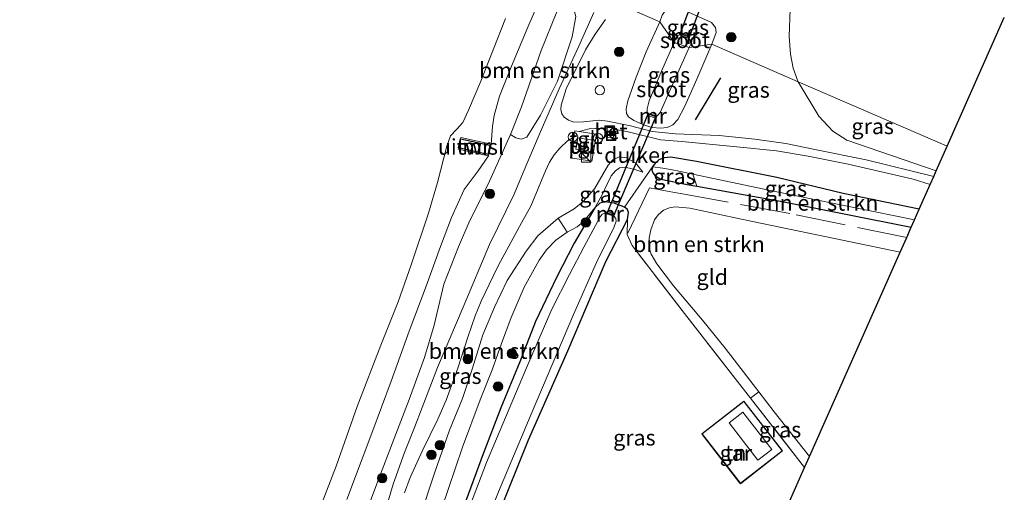
# Model space of a CAD drawing. Units: metres. Extents: x 180000 to 190006, y 424999 to 431253.
# Drawn here: x 184048 to 184205, y 427622 to 427698 of the extents above; entities that cross this region are included whole.
import ezdxf
from ezdxf.enums import TextEntityAlignment as Align

# ---------------------------------------------------------------- set-up
doc = ezdxf.new("R2010")
doc.units = ezdxf.units.M
doc.linetypes.add('IE-TERREINAFSCHEIDING', pattern=[10, 8, -2])
doc.layers.get('0').update_dxf_attribs({"lineweight": 25})
for name, color, linetype, lineweight in [('B-ME-AL-OVERIG-S-B1', 7, 'Continuous', 18), ('B-ME-GR-BOMENSTRUIKEN-GV-B6', 93, 'Continuous', 18), ('B-ME-GR-BOOM-S-B1', 93, 'Continuous', 18), ('B-ME-GW-KRUINLIJN-L-B1', 93, 'Continuous', 18), ('B-ME-GW-TEENLIJN-L-B1', 93, 'Continuous', 18), ('B-ME-IE-GRASLAND-GV-B6', 93, 'Continuous', 18), ('B-ME-IE-GRONDWERKLIJN-GROND_INGERICHT-GV-B6', 253, 'Continuous', 18), ('B-ME-IE-HULPGEOMETRIE-L-B1', 53, 'Continuous', 18), ('B-ME-IE-INRICHTINGSELEMENT-GV-B6', 253, 'Continuous', 18), ('B-ME-IE-INRICHTINGSELEMENT-S-B1', 253, 'Continuous', 18), ('B-ME-IE-TERREINAFSCHEIDING-RASTERHEKWERK-L-B1', 8, 'IE-TERREINAFSCHEIDING', 18), ('B-ME-KG-KADASTRAAL-DAKRAND-L-B1', 13, 'Continuous', 18), ('B-ME-KG-KADASTRAAL-NOKLIJN-L-B1', 13, 'Continuous', 18), ('B-ME-MW-MUUR-GV-B6', 8, 'IE-TERREINAFSCHEIDING-KUNSTMATIG', 18), ('B-ME-OB-BEKLEDING-GV-B6', 253, 'Continuous', 18), ('B-ME-OB-WATERLIJN-L-B1', 133, 'OB-WATERLIJN', 18), ('B-ME-OG-BEBOUWING-GV-B6', 173, 'Continuous', 18), ('B-ME-OG-WATER-GV-B6', 153, 'Continuous', 18), ('B-ME-VH-VERH_SOORT-BETON-OVERIG-GV-B6', 8, 'IE-TERREINAFSCHEIDING-NATUURLIJK-HOUTWAL', 18), ('B-ME-VH-VERH_SOORT-HALF_VERHARDING-GV-B6', 8, 'IE-TERREINAFSCHEIDING-NATUURLIJK-HOUTWAL', 18), ('B-ME-VH-VERH_SOORT-TEGELS-GV-B6', 8, 'Continuous', 18)]:
    doc.layers.add(name, color=color, linetype=linetype, lineweight=lineweight)
for name, color, linetype in [('B-ME-GR-BOMENRIJ-L-B1', 10, 'Continuous'), ('B-ME-GW-INSTEEKWATERGANG-L-B1', 10, 'Continuous'), ('B-ME-KG-KADASTRAAL-OPNAMEDTMGRENS-L-B1', 10, 'Continuous'), ('B-ME-KW-DUIKER-GV-B6', 10, 'Continuous'), ('B-ME-KW-SLUIS-GV-B6', 10, 'Continuous')]:
    doc.layers.add(name, color=color, linetype=linetype)
doc.styles.add('NLCS-ISO', font='NLCS-ISO.TTF')
doc.linetypes.add('IE-TERREINAFSCHEIDING-KUNSTMATIG', pattern='A,4,[82,NLCS.SHX,S=0.75,R=90,X=0,Y=0],4,-2', length=10)
doc.linetypes.add('IE-TERREINAFSCHEIDING-NATUURLIJK-HOUTWAL', pattern='A,7,-1.5,[67,NLCS.SHX,S=0.75,R=45,X=0,Y=0],-1.5,7,-1.5,[70,NLCS.SHX,S=0.75,R=0,X=0,Y=0],-1.5', length=20)
doc.linetypes.add('OB-WATERLIJN', pattern='A,10,[32,NLCS.SHX,S=2,R=0,X=0,Y=0],-12', length=22)

# ---------------------------------------------------------------- blocks, each defined once
blk = doc.blocks.new('boom')
h = blk.add_hatch(color=256)
edge = h.paths.add_edge_path()
edge.add_arc((0, 0), 0.75, 0, 360)
blk.add_circle((0, 0), 0.75)
blk = doc.blocks.new('kast')
blk.add_line((-0.75, -0.75), (0.75, 0.75))
blk.add_lwpolyline([(-0.75, 0.75), (0.75, 0.75), (0.75, -0.75), (-0.75, -0.75)], close=True)
blk = doc.blocks.new('dtb')
blk.add_circle((0, 0), 0.75)
blk = doc.blocks.new('put')
for p, q in [((0.75, 0.75), (-0.75, 0.75)), ((-0.75, 0.75), (-0.75, -0.75)), ((0.75, -0.75), (0.75, 0.75)), ((-0.75, -0.75), (0.75, -0.75))]:
    blk.add_line(p, q)
blk.add_lwpolyline([(-0.625, 0.625), (0.625, 0.625), (0.625, -0.625), (-0.625, -0.625)], close=True)

msp = doc.modelspace()

# ---------------------------------------------------------------- linework, layer by layer
at = {"layer": 'B-ME-GR-BOMENRIJ-L-B1'}
msp.add_line((184159.506, 427688.226, 9.942), (184155.466, 427681.552, 9.885), dxfattribs=at)
at = {"layer": 'B-ME-GR-BOMENSTRUIKEN-GV-B6'}
for points in [[(184099.904, 427620.914, 9.014), (184103.934, 427631.48, 9.211), (184106.996, 427639.786, 9.204), (184109.863, 427647.769, 9.175), (184112.559, 427654.962, 9.24), (184114.88, 427661.331, 9.054), (184116.6, 427665.934, 8.887), (184118.648, 427670.389, 9.14), (184120.869, 427673.421, 9.395), (184122.547, 427675.784, 9.566), (184122.96, 427677.65, 9.548), (184123.159, 427680.479, 9.285), (184123.41, 427682.209, 9.076), (184124.296, 427685.304, 8.823), (184126.175, 427690.098, 8.778), (184128.792, 427696.312, 8.738), (184130.675, 427700.72, 8.591)], [(184126.05, 427679.217, 10.111), (184127.787, 427683.636, 10.079), (184130.937, 427692.593, 10.032), (184133.413, 427698.807, 10.056), (184133.9404, 427700.1469, 10.0586), (184134.3066, 427700.0719, 10.2063), (184135.5265, 427699.6207, 10.343), (184136.1404, 427699.1608, 10.371), (184136.477, 427698.029, 10.4171), (184135.8595, 427694.779, 10.4202), (184133.525, 427687.7106, 10.3695), (184130.8079, 427682.285, 10.3601), (184128.639, 427678.7808, 10.3593), (184127.7204, 427678.429, 10.3554), (184126.8972, 427678.6698, 10.3305), (184126.05, 427679.217, 10.111)], [(184133.413, 427698.807, 10.056), (184130.937, 427692.593, 10.032), (184127.787, 427683.636, 10.079), (184126.05, 427679.217, 10.111), (184122.457, 427671.259, 10.094), (184119.537, 427665.48, 10.088), (184117.731, 427661.278, 10.17), (184115.423, 427655.283, 10.238), (184113.868, 427648.756, 10.387), (184112.309, 427643.572, 10.452), (184109.847, 427636.858, 10.527), (184107.464, 427630.629, 10.331), (184104.881, 427623.858, 10.348), (184102.914, 427618.577, 10.338)], [(184164.3276, 427637.0825, 9.1627), (184162.225, 427639.775, 9.17), (184153.762, 427650.617, 9.106), (184145.42, 427661.481, 9.211), (184144.653, 427663.246, 9.174), (184144.672, 427665.614, 9.069), (184144.87, 427666.726, 9.023), (184144.675, 427667.197, 9), (184144.201, 427667.575, 8.973), (184148.698, 427674.028, 9.481), (184148.595, 427673.491, 9.386), (184148.713, 427673.057, 9.294), (184149.097, 427672.582, 9.264), (184150.009, 427672.087, 9.265), (184154.202, 427671.233, 9.214), (184155.766, 427670.951, 9.194), (184169.124, 427668.541, 9.024), (184189.968, 427664.417, 9.024), (184189.232, 427662.757, 9.241), (184188.186, 427660.398, 9.036), (184177.71, 427662.614, 9.036), (184164.648, 427665.302, 9.036), (184154.659, 427667.407, 8.975), (184152.316, 427667.652, 9.009), (184151.375, 427667.501, 9.004), (184150.435, 427667.113, 8.998), (184149.576, 427666.386, 9.01), (184149.021, 427665.565, 9.046), (184148.4, 427663.983, 9.029), (184148.144, 427662.644, 9.016), (184148.116, 427661.247, 9.007), (184148.473, 427660.068, 8.991), (184149.394, 427658.533, 9.003), (184152.046, 427655.055, 8.971), (184156.636, 427649.571, 8.965), (184160.265, 427645.055, 8.957), (184165.6621, 427638.0871, 8.9618), (184164.3276, 427637.0825, 9.1627)], [(184190.479, 427665.57, 8.372), (184189.968, 427664.417, 9.024), (184169.124, 427668.541, 9.024), (184155.766, 427670.951, 9.194), (184155.097, 427672.884, 8.499), (184168.506, 427670.061, 8.349), (184190.479, 427665.57, 8.372)], [(184111.522, 427617.861, 10.189), (184113.961, 427625.25, 10.142), (184116.326, 427631.993, 10.126), (184118.372, 427637.033, 10.14), (184119.934, 427641.74, 10.186), (184121.625, 427647.179, 10.097), (184123.467, 427651.602, 10.026), (184125.519, 427655.864, 10.077), (184128.511, 427660.547, 10.11), (184130.392, 427663.003, 10.156), (184133.614, 427665.821, 10.2)], [(184133.614, 427665.821, 10.2), (184135.046, 427663.607, 9.381), (184133.29, 427662.322, 9.487), (184131.756, 427660.794, 9.477), (184130.58, 427659.151, 9.437), (184128.232, 427654.801, 9.119), (184126.12, 427649.997, 9.145), (184124.583, 427645.831, 9.149), (184123.093, 427641.596, 9.207), (184121.212, 427636.813, 9.272), (184118.381, 427629.255, 9.29), (184116.126, 427622.683, 9.201), (184112.949, 427613.26, 9.158)]]:
    msp.add_polyline3d(points, dxfattribs=at)
at = {"layer": 'B-ME-GW-INSTEEKWATERGANG-L-B1'}
for points in [[(184191.236, 427667.277, 9.167), (184179.114, 427669.757, 9.21), (184168.513, 427672.338, 9.399), (184155.712, 427674.89, 9.438), (184151.596, 427675.567, 9.424), (184150.551, 427675.458, 9.444), (184149.694, 427675.138, 9.477), (184149.12, 427674.642, 9.508), (184148.698, 427674.028, 9.481), (184148.595, 427673.491, 9.386), (184148.713, 427673.057, 9.294), (184149.097, 427672.582, 9.264), (184150.009, 427672.087, 9.265), (184154.202, 427671.233, 9.214), (184155.766, 427670.951, 9.194), (184169.124, 427668.541, 9.024), (184189.968, 427664.417, 9.024)], [(184124.0922, 427618.429, 9.2214), (184128.9121, 427630.4208, 9.2346), (184135.1752, 427644.674, 9.2043), (184141.2261, 427658.9177, 9.2135), (184144.672, 427665.614, 9.069), (184144.87, 427666.726, 9.023), (184144.675, 427667.197, 9), (184144.201, 427667.575, 8.973), (184142.554, 427668.226, 9.007), (184141.112, 427668.466, 9.05), (184140.309, 427668.236, 9.061), (184139.462, 427667.503, 9.056), (184136.197, 427661.853, 8.935), (184133.39, 427656.372, 8.613), (184130.045, 427649.35, 8.603), (184127.503, 427642.877, 8.619), (184124.49, 427635.545, 8.632), (184121.657, 427628.225, 8.594), (184118.514, 427619.672, 8.514)]]:
    msp.add_polyline3d(points, dxfattribs=at)
at = {"layer": 'B-ME-GW-KRUINLIJN-L-B1'}
for points in [[(184102.914, 427618.577, 10.338), (184104.881, 427623.858, 10.348), (184107.464, 427630.629, 10.331), (184109.847, 427636.858, 10.527), (184112.309, 427643.572, 10.452), (184113.868, 427648.756, 10.387), (184115.423, 427655.283, 10.238), (184117.731, 427661.278, 10.17), (184119.537, 427665.48, 10.088), (184122.457, 427671.259, 10.094), (184126.05, 427679.217, 10.111), (184127.787, 427683.636, 10.079), (184130.937, 427692.593, 10.032), (184133.413, 427698.807, 10.056)], [(184149.837, 427697.204, 9.966), (184150.245, 427698.27, 9.967), (184150.884, 427699.162, 10.051), (184151.882, 427699.519, 10.094), (184153.463, 427699.169, 10.089), (184158.073, 427697.067, 10.005), (184158.723, 427696.306, 9.977), (184158.818, 427695.497, 9.954), (184158.136, 427693.605, 9.933)], [(184158.136, 427693.605, 9.933), (184155.743, 427688.012, 9.812), (184153.843, 427683.743, 9.737), (184152.724, 427681.567, 9.726), (184151.942, 427680.754, 9.739), (184151.019, 427680.29, 9.735), (184149.935, 427680.2, 9.723), (184148.638, 427680.301, 9.726), (184147.429, 427680.664, 9.716), (184145.683, 427681.444, 9.811), (184144.845, 427682.032, 9.863), (184144.55, 427682.53, 9.873), (184144.479, 427683.273, 9.871), (184144.734, 427684.595, 9.84), (184146.099, 427688.35, 9.842), (184147.679, 427692.402, 9.888), (184149.837, 427697.204, 9.966)], [(184147.151, 427673.195, 9.322), (184146.015, 427674.608, 9.549), (184144.535, 427675.484, 9.765), (184143.393, 427675.616, 9.838), (184142.377, 427675.168, 9.907), (184141.631, 427674.309, 9.943), (184139.435, 427670.525, 9.986), (184137.651, 427668.484, 10.042), (184136.193, 427667.32, 10.094), (184133.614, 427665.821, 10.2), (184130.392, 427663.003, 10.156), (184128.511, 427660.547, 10.11), (184125.519, 427655.864, 10.077), (184123.467, 427651.602, 10.026), (184121.625, 427647.179, 10.097), (184119.934, 427641.74, 10.186), (184118.372, 427637.033, 10.14), (184116.326, 427631.993, 10.126), (184113.961, 427625.25, 10.142), (184111.522, 427617.861, 10.189)]]:
    msp.add_polyline3d(points, dxfattribs=at)
at = {"layer": 'B-ME-GW-TEENLIJN-L-B1'}
for points in [[(184171.933, 427687.621, 9.87), (184171.879, 427687.727, 9.87), (184171.145, 427689.779, 9.87), (184170.699, 427692.024, 9.87), (184170.461, 427694.824, 9.873), (184170.662, 427699.233, 9.867), (184171.355, 427703.635, 9.926), (184172.054, 427707.709, 9.94), (184179.628, 427737.063, 10.301), (184180.274, 427739.089, 10.301)], [(184193.9486, 427673.3955, 9.7771), (184179.6971, 427678.2777, 9.8928), (184177.4378, 427679.737, 9.9034), (184175.2073, 427682.1289, 9.9174), (184171.933, 427687.621, 9.87)], [(184147.151, 427673.195, 9.322), (184145.682, 427673.685, 9.319), (184144.284, 427673.984, 9.334), (184143.438, 427673.868, 9.345), (184142.764, 427673.404, 9.38), (184142.067, 427672.617, 9.394), (184141.404, 427671.15, 9.354), (184140.641, 427669.57, 9.289), (184139.462, 427667.503, 9.056), (184137.661, 427665.322, 9.149), (184136.65, 427664.456, 9.312), (184135.046, 427663.607, 9.381), (184133.29, 427662.322, 9.487), (184131.756, 427660.794, 9.477), (184130.58, 427659.151, 9.437), (184128.232, 427654.801, 9.119), (184126.12, 427649.997, 9.145), (184124.583, 427645.831, 9.149), (184123.093, 427641.596, 9.207), (184121.212, 427636.813, 9.272), (184118.381, 427629.255, 9.29), (184116.126, 427622.683, 9.201), (184112.949, 427613.26, 9.158)]]:
    msp.add_polyline3d(points, dxfattribs=at)
at = {"layer": 'B-ME-IE-GRASLAND-GV-B6'}
for points in [[(184143.077, 427700.136, 10.162), (184149.837, 427697.204, 9.966), (184147.679, 427692.402, 9.888), (184146.099, 427688.35, 9.842), (184144.734, 427684.595, 9.84), (184144.479, 427683.273, 9.871), (184144.55, 427682.53, 9.873), (184144.845, 427682.032, 9.863), (184145.683, 427681.444, 9.811), (184147.429, 427680.664, 9.716), (184148.638, 427680.301, 9.726), (184149.935, 427680.2, 9.723), (184151.019, 427680.29, 9.735), (184151.942, 427680.754, 9.739), (184152.724, 427681.567, 9.726), (184153.843, 427683.743, 9.737), (184155.743, 427688.012, 9.812), (184158.136, 427693.605, 9.933), (184171.933, 427687.621, 9.87), (184175.2073, 427682.1289, 9.9174), (184177.4378, 427679.737, 9.9034), (184179.6971, 427678.2777, 9.8928), (184193.9486, 427673.3955, 9.7771), (184193.5567, 427672.5116, 9.6539)], [(184150.245, 427698.27, 9.967), (184149.837, 427697.204, 9.966), (184143.077, 427700.136, 10.162)], [(184139.331, 427698.688, 10.144), (184136.94, 427693.307, 10.167), (184133.771, 427686.5, 10.174), (184130.622, 427679.119, 10.195), (184128.055, 427673.127, 10.285), (184126.624, 427669.679, 10.242), (184122.6833, 427661.6573, 10.3828), (184118.4889, 427651.6092, 10.4095), (184114.4054, 427641.9727, 10.3943), (184110.7061, 427632.4131, 10.3259), (184109.1263, 427628.4154, 10.3653), (184107.2999, 427623.3484, 10.3469), (184106.0666, 427619.0442, 10.3334)], [(184154.527, 427694.505, 7.671), (184154.657, 427694.915, 8.082), (184153.11, 427695.501, 8.082), (184152.9733, 427695.1244, 7.671), (184152.571, 427694.964, 7.671), (184152.114, 427693.906, 7.671), (184149.837, 427697.204, 9.966), (184150.245, 427698.27, 9.967), (184150.884, 427699.162, 10.051), (184151.882, 427699.519, 10.094), (184153.463, 427699.169, 10.089), (184158.073, 427697.067, 10.005), (184158.723, 427696.306, 9.977), (184158.818, 427695.497, 9.954), (184158.136, 427693.605, 9.933), (184154.557, 427693.071, 7.671), (184154.831, 427693.747, 7.671), (184154.765, 427694.18, 7.671), (184154.527, 427694.505, 7.671)], [(184170.662, 427699.233, 9.867), (184170.461, 427694.824, 9.873), (184170.699, 427692.024, 9.87), (184171.145, 427689.779, 9.87), (184171.879, 427687.727, 9.87), (184171.933, 427687.621, 9.87), (184158.136, 427693.605, 9.933), (184158.818, 427695.497, 9.954), (184158.723, 427696.306, 9.977), (184158.073, 427697.067, 10.005), (184153.463, 427699.169, 10.089)], [(184204.8, 427697.866, 19.391), (184195.688, 427677.318, 10.718), (184171.933, 427687.621, 9.87), (184171.879, 427687.727, 9.87), (184171.145, 427689.779, 9.87), (184170.699, 427692.024, 9.87), (184170.461, 427694.824, 9.873), (184170.662, 427699.233, 9.867)], [(184102.914, 427618.577, 10.338), (184104.881, 427623.858, 10.348), (184107.464, 427630.629, 10.331), (184109.847, 427636.858, 10.527), (184112.309, 427643.572, 10.452), (184113.868, 427648.756, 10.387), (184115.423, 427655.283, 10.238), (184117.731, 427661.278, 10.17), (184119.537, 427665.48, 10.088), (184122.457, 427671.259, 10.094), (184126.05, 427679.217, 10.111), (184126.8972, 427678.6698, 10.3305), (184127.7204, 427678.429, 10.3554), (184128.639, 427678.7808, 10.3593), (184130.8079, 427682.285, 10.3601), (184133.525, 427687.7106, 10.3695), (184135.8595, 427694.779, 10.4202), (184136.477, 427698.029, 10.4171)], [(184193.5567, 427672.5116, 9.6539), (184182.7508, 427675.1431, 9.7202), (184174.3015, 427676.8552, 9.7256), (184169.9655, 427677.7523, 9.7336), (184164.9836, 427678.4529, 9.7264), (184159.3051, 427679.0159, 9.7342), (184152.3553, 427679.3192, 9.7414), (184148.6048, 427679.6947, 9.7612), (184145.1495, 427680.6077, 9.85), (184141.5152, 427681.3064, 10.0366), (184140.1756, 427681.4632, 10.0828), (184137.6567, 427681.2187, 10.1404), (184136.151, 427681.1668, 10.1692), (184135.3019, 427681.4999, 10.1752), (184134.5975, 427681.9869, 10.1878), (184134.239, 427682.4962, 10.2094), (184134.074, 427683.2035, 10.2394), (184134.1131, 427683.894, 10.2424), (184134.9336, 427686.4692, 10.252), (184138.015, 427692.74, 10.198), (184139.522, 427695.231, 10.194), (184141.187, 427697.56, 10.184)], [(184154.557, 427693.071, 7.671), (184158.136, 427693.605, 9.933), (184155.743, 427688.012, 9.812), (184153.843, 427683.743, 9.737), (184152.724, 427681.567, 9.726), (184151.942, 427680.754, 9.739), (184151.019, 427680.29, 9.735), (184149.935, 427680.2, 9.723), (184148.638, 427680.301, 9.726), (184147.429, 427680.664, 9.716), (184145.683, 427681.444, 9.811), (184144.845, 427682.032, 9.863), (184144.55, 427682.53, 9.873), (184144.479, 427683.273, 9.871), (184144.734, 427684.595, 9.84), (184146.099, 427688.35, 9.842), (184147.679, 427692.402, 9.888), (184149.837, 427697.204, 9.966), (184152.114, 427693.906, 7.671), (184150.13, 427689.291, 7.671), (184148.169, 427684.575, 7.671), (184147.829, 427683.276, 7.671), (184147.819, 427682.838, 7.671), (184147.931, 427682.598, 7.671), (184147.813, 427682.248, 8.357), (184149.249, 427681.78, 8.357), (184149.35, 427682.14, 7.671), (184149.551, 427682.27, 7.671), (184149.882, 427682.719, 7.671), (184151.577, 427686.434, 7.671), (184154.557, 427693.071, 7.671)], [(184193.9486, 427673.3955, 9.7771), (184179.6971, 427678.2777, 9.8928), (184177.4378, 427679.737, 9.9034), (184175.2073, 427682.1289, 9.9174), (184171.933, 427687.621, 9.87), (184195.688, 427677.318, 10.718), (184193.9486, 427673.3955, 9.7771)], [(184109.143, 427621.989, 10.411), (184110.027, 427624.405, 10.416), (184112.001, 427628.733, 10.42), (184114.425, 427633.738, 10.451), (184115.783, 427636.755, 10.384), (184117.646, 427641.878, 10.391), (184119.238, 427646.828, 10.419), (184120.378, 427650.255, 10.406), (184121.343, 427652.596, 10.369), (184122.611, 427655.234, 10.338), (184124.138, 427658.331, 10.334), (184127.801, 427665.067, 10.358), (184129.301, 427667.766, 10.363), (184131.594, 427673.384, 10.322), (184132.264, 427674.795, 10.308), (184133.005, 427675.944, 10.289), (184133.891, 427677.013, 10.203), (184135.117, 427678.184, 10.123), (184136.132, 427678.794, 10.112), (184135.592, 427675.494, 10.112), (184139.027, 427674.932, 10.112), (184139.73, 427679.232, 10.112), (184137.981, 427679.518, 10.112), (184136.975, 427679.683, 10.112), (184138.5589, 427680.0899, 10.0645), (184141.4519, 427680.2876, 9.9674)], [(184141.4519, 427680.2876, 9.9674), (184141.5316, 427678.7183, 9.9584), (184142.4664, 427678.7783, 9.9356), (184142.4415, 427680.3261, 9.9227), (184142.5382, 427680.029, 9.9258), (184144.7846, 427679.6114, 9.8293), (184149.9694, 427678.3697, 9.7664), (184153.35, 427678.0718, 9.7506), (184162.1539, 427677.2477, 9.6176), (184168.4755, 427676.6052, 9.6507), (184173.5033, 427675.737, 9.656), (184179.8904, 427674.4451, 9.6574), (184190.2565, 427672.0391, 9.6608), (184192.9891, 427671.2308, 9.6303), (184191.236, 427667.277, 9.167), (184179.114, 427669.757, 9.21), (184168.513, 427672.338, 9.399), (184155.712, 427674.89, 9.438), (184151.596, 427675.567, 9.424), (184150.551, 427675.458, 9.444), (184149.694, 427675.138, 9.477), (184149.12, 427674.642, 9.508), (184148.698, 427674.028, 9.481), (184144.201, 427667.575, 8.973), (184142.554, 427668.226, 9.007), (184141.112, 427668.466, 9.05), (184140.309, 427668.236, 9.061), (184139.462, 427667.503, 9.056), (184140.641, 427669.57, 9.289), (184141.404, 427671.15, 9.354), (184142.067, 427672.617, 9.394), (184142.764, 427673.404, 9.38), (184143.438, 427673.868, 9.345), (184144.284, 427673.984, 9.334), (184145.682, 427673.685, 9.319), (184147.151, 427673.195, 9.322), (184146.015, 427674.608, 9.549), (184144.535, 427675.484, 9.765), (184143.393, 427675.616, 9.838), (184142.377, 427675.168, 9.907), (184141.631, 427674.309, 9.943), (184139.435, 427670.525, 9.986), (184137.651, 427668.484, 10.042), (184136.193, 427667.32, 10.094), (184133.614, 427665.821, 10.2), (184130.392, 427663.003, 10.156), (184128.511, 427660.547, 10.11), (184125.519, 427655.864, 10.077), (184123.467, 427651.602, 10.026), (184121.625, 427647.179, 10.097), (184119.934, 427641.74, 10.186), (184118.372, 427637.033, 10.14), (184116.326, 427631.993, 10.126), (184113.961, 427625.25, 10.142), (184111.522, 427617.861, 10.189)], [(184133.614, 427665.821, 10.2), (184136.193, 427667.32, 10.094), (184137.651, 427668.484, 10.042), (184139.435, 427670.525, 9.986), (184141.631, 427674.309, 9.943), (184142.377, 427675.168, 9.907), (184143.393, 427675.616, 9.838), (184144.535, 427675.484, 9.765), (184146.015, 427674.608, 9.549), (184147.151, 427673.195, 9.322), (184145.682, 427673.685, 9.319), (184144.284, 427673.984, 9.334), (184143.438, 427673.868, 9.345), (184142.764, 427673.404, 9.38), (184142.067, 427672.617, 9.394), (184141.404, 427671.15, 9.354), (184140.641, 427669.57, 9.289), (184139.462, 427667.503, 9.056), (184137.661, 427665.322, 9.149), (184136.65, 427664.456, 9.312), (184135.046, 427663.607, 9.381), (184133.614, 427665.821, 10.2)], [(184190.479, 427665.57, 8.372), (184168.506, 427670.061, 8.349), (184155.097, 427672.884, 8.499), (184152.384, 427673.455, 8.529), (184150.337, 427673.836, 8.494), (184148.698, 427674.028, 9.481), (184149.12, 427674.642, 9.508), (184149.694, 427675.138, 9.477), (184150.551, 427675.458, 9.444), (184151.596, 427675.567, 9.424), (184155.712, 427674.89, 9.438), (184168.513, 427672.338, 9.399), (184179.114, 427669.757, 9.21), (184191.236, 427667.277, 9.167), (184190.479, 427665.57, 8.372)], [(184148.698, 427674.028, 9.481), (184150.337, 427673.836, 8.494), (184152.384, 427673.455, 8.529), (184155.097, 427672.884, 8.499), (184155.766, 427670.951, 9.194), (184154.202, 427671.233, 9.214), (184150.009, 427672.087, 9.265), (184149.097, 427672.582, 9.264), (184148.713, 427673.057, 9.294), (184148.595, 427673.491, 9.386), (184148.698, 427674.028, 9.481)], [(184118.514, 427619.672, 8.514), (184121.657, 427628.225, 8.594), (184124.49, 427635.545, 8.632), (184127.503, 427642.877, 8.619), (184130.045, 427649.35, 8.603), (184133.39, 427656.372, 8.613), (184136.197, 427661.853, 8.935), (184139.462, 427667.503, 9.056), (184140.309, 427668.236, 9.061), (184141.112, 427668.466, 9.05), (184142.554, 427668.226, 9.007), (184144.201, 427667.575, 8.973), (184144.675, 427667.197, 9), (184144.87, 427666.726, 9.023), (184144.672, 427665.614, 9.069), (184141.2261, 427658.9177, 9.2135), (184135.1752, 427644.674, 9.2043), (184128.9121, 427630.4208, 9.2346), (184124.0922, 427618.429, 9.2214)], [(184112.949, 427613.26, 9.158), (184116.126, 427622.683, 9.201), (184118.381, 427629.255, 9.29), (184121.212, 427636.813, 9.272), (184123.093, 427641.596, 9.207), (184124.583, 427645.831, 9.149), (184126.12, 427649.997, 9.145), (184128.232, 427654.801, 9.119), (184130.58, 427659.151, 9.437), (184131.756, 427660.794, 9.477), (184133.29, 427662.322, 9.487), (184135.046, 427663.607, 9.381), (184136.65, 427664.456, 9.312), (184137.661, 427665.322, 9.149), (184139.462, 427667.503, 9.056), (184136.197, 427661.853, 8.935), (184133.39, 427656.372, 8.613), (184130.045, 427649.35, 8.603), (184127.503, 427642.877, 8.619), (184124.49, 427635.545, 8.632), (184121.657, 427628.225, 8.594), (184118.514, 427619.672, 8.514)], [(184119.447, 427610.539, 7.671), (184124.119, 427622.133, 7.671), (184129.311, 427634.556, 7.671), (184136.088, 427650.452, 7.671), (184139.739, 427658.766, 7.671), (184142.58, 427664.475, 7.671), (184142.881, 427665.365, 7.671), (184142.842, 427665.795, 7.671), (184142.54, 427666.1524, 7.671), (184142.661, 427666.509, 7.996), (184141.476, 427666.915, 7.996), (184141.3568, 427666.5481, 7.671), (184140.951, 427666.607, 7.671), (184140.666, 427666.47, 7.671), (184140.324, 427666.074, 7.671), (184137.73, 427661.223, 7.671), (184135.445, 427656.837, 7.671), (184132.652, 427651.285, 7.671), (184128.405, 427641.559, 7.671), (184122.185, 427626.832, 7.671), (184117.39, 427614.085, 7.671)], [(184164.3276, 427637.0825, 9.1627), (184165.6621, 427638.0871, 8.9618), (184168.109, 427634.928, 8.964), (184173.724, 427627.783, 8.975), (184172.951, 427626.04, 9.133), (184164.3276, 427637.0825, 9.1627)]]:
    msp.add_polyline3d(points, dxfattribs=at)
at = {"layer": 'B-ME-IE-GRONDWERKLIJN-GROND_INGERICHT-GV-B6'}
for points in [[(184165.6621, 427638.0871, 8.9618), (184160.265, 427645.055, 8.957), (184156.636, 427649.571, 8.965), (184152.046, 427655.055, 8.971), (184149.394, 427658.533, 9.003), (184148.473, 427660.068, 8.991), (184148.116, 427661.247, 9.007), (184148.144, 427662.644, 9.016), (184148.4, 427663.983, 9.029), (184149.021, 427665.565, 9.046), (184149.576, 427666.386, 9.01), (184150.435, 427667.113, 8.998), (184151.375, 427667.501, 9.004), (184152.316, 427667.652, 9.009), (184154.659, 427667.407, 8.975), (184164.648, 427665.302, 9.036), (184177.71, 427662.614, 9.036), (184188.186, 427660.398, 9.036), (184173.724, 427627.783, 8.975), (184168.109, 427634.928, 8.964), (184165.6621, 427638.0871, 8.9618)], [(184124.0922, 427618.429, 9.2214), (184128.9121, 427630.4208, 9.2346), (184135.1752, 427644.674, 9.2043), (184141.2261, 427658.9177, 9.2135), (184144.672, 427665.614, 9.069), (184144.653, 427663.246, 9.174), (184145.42, 427661.481, 9.211), (184153.762, 427650.617, 9.106), (184162.225, 427639.775, 9.17), (184164.3276, 427637.0825, 9.1627)], [(184164.3276, 427637.0825, 9.1627), (184172.951, 427626.04, 9.133), (184167.336, 427613.375, 9.349)], [(184162.581, 427623.592, 9.353), (184162.704, 427623.434, 9.353), (184169.443, 427628.656, 9.208), (184163.269, 427636.624, 9.353), (184156.53, 427631.402, 9.353), (184156.665, 427631.228, 9.353), (184162.581, 427623.592, 9.353)]]:
    msp.add_polyline3d(points, dxfattribs=at)
at = {"layer": 'B-ME-IE-HULPGEOMETRIE-L-B1'}
msp.add_polyline3d([(183990.511, 427749.814, 17.359), (184007.153, 427745.798, 10.306), (184013.99, 427743.183, 10.246), (184017.192, 427741.957, 10.239), (184032.649, 427736.044, 10.108), (184034.951, 427735.128, 9.104), (184036.564, 427734.486, 8.69), (184041.097, 427737.913, 7.71), (184128.57, 427706.428, 7.709), (184132.276, 427704.821, 8.549), (184135.269, 427703.522, 10.065), (184138.8036, 427701.989, 10.3444), (184140.586, 427701.216, 10.15), (184143.077, 427700.136, 10.162), (184149.837, 427697.204, 9.966), (184152.114, 427693.906, 7.671), (184154.557, 427693.071, 7.671), (184158.136, 427693.605, 9.933), (184171.933, 427687.621, 9.87), (184195.688, 427677.318, 10.718)], dxfattribs=at)
at = {"layer": 'B-ME-IE-INRICHTINGSELEMENT-GV-B6'}
msp.add_polyline3d([(184138.795, 427676.467, 10.095), (184136.46, 427676.863, 10.095), (184136.767, 427678.672, 10.095), (184139.102, 427678.276, 10.095), (184138.795, 427676.467, 10.095)], dxfattribs=at)
at = {"layer": 'B-ME-IE-TERREINAFSCHEIDING-RASTERHEKWERK-L-B1'}
for points in [[(184189.232, 427662.757, 9.241), (184170.608, 427666.573, 9.276), (184152.788, 427669.839, 9.333), (184148.179, 427670.692, 9.384), (184144.653, 427663.246, 9.174)], [(184172.951, 427626.04, 9.133), (184164.3276, 427637.0825, 9.1627), (184162.225, 427639.775, 9.17), (184153.762, 427650.617, 9.106), (184145.42, 427661.481, 9.211)]]:
    msp.add_polyline3d(points, dxfattribs=at)
at = {"layer": 'B-ME-KG-KADASTRAAL-DAKRAND-L-B1'}
msp.add_polyline3d([(184163.26, 427636.554, 12.306), (184169.373, 427628.665, 12.306), (184162.713, 427623.504, 12.306), (184156.6, 427631.393, 12.306), (184163.26, 427636.554, 12.306)], dxfattribs=at)
at = {"layer": 'B-ME-KG-KADASTRAAL-NOKLIJN-L-B1'}
msp.add_polyline3d([(184163.102, 427634.856, 14.261), (184167.706, 427628.917, 14.261), (184165.511, 427627.215, 14.261), (184160.907, 427633.154, 14.261), (184163.102, 427634.856, 14.261)], dxfattribs=at)
at = {"layer": 'B-ME-KG-KADASTRAAL-OPNAMEDTMGRENS-L-B1'}
for points in [[(184195.688, 427677.318, 10.718), (184204.8, 427697.866, 19.391)], [(184134.1526, 427510.6106, 9.1262), (184140.782, 427553.489, 8.9), (184150.791, 427576.063, 8.961), (184162.181, 427601.75, 9.349), (184164.363, 427598.942, 9.349), (184163.921, 427598.598, 9.349), (184172.021, 427588.17, 9.349), (184181.091, 427595.216, 9.349), (184178.327, 427598.773, 9.349), (184178.933, 427599.243, 9.349), (184173.561, 427606.159, 9.349), (184173.175, 427605.859, 9.349), (184167.336, 427613.375, 9.349), (184172.951, 427626.04, 9.133), (184173.724, 427627.783, 8.975), (184188.186, 427660.398, 9.036), (184189.232, 427662.757, 9.241), (184189.968, 427664.417, 9.024), (184190.479, 427665.57, 8.372), (184191.236, 427667.277, 9.167), (184192.9891, 427671.2308, 9.6303), (184193.5567, 427672.5116, 9.6539), (184193.9486, 427673.3955, 9.7771), (184195.688, 427677.318, 10.718)]]:
    msp.add_polyline3d(points, dxfattribs=at)
at = {"layer": 'B-ME-KW-DUIKER-GV-B6'}
for points in [[(184176.902, 427754.377, 7.671), (184154.514, 427694.724, 7.671), (184153.101, 427695.269, 7.671), (184175.447, 427754.649, 7.671), (184176.902, 427754.377, 7.671)], [(184149.238, 427682.064, 7.671), (184142.505, 427666.298, 7.671), (184141.473, 427666.644, 7.671), (184147.966, 427682.473, 7.671), (184149.238, 427682.064, 7.671)]]:
    msp.add_polyline3d(points, dxfattribs=at)
at = {"layer": 'B-ME-KW-SLUIS-GV-B6'}
msp.add_polyline3d([(184117.729, 427677.043, 8.287), (184118.056, 427678.519, 8.269), (184122.721, 427677.497, 8.129), (184122.395, 427676.022, 8.129), (184117.729, 427677.043, 8.287)], dxfattribs=at)
at = {"layer": 'B-ME-MW-MUUR-GV-B6'}
for points in [[(184154.527, 427694.505, 7.671), (184152.9733, 427695.1244, 7.671), (184153.11, 427695.501, 8.082), (184154.657, 427694.915, 8.082), (184154.527, 427694.505, 7.671)], [(184149.35, 427682.14, 7.671), (184149.249, 427681.78, 8.357), (184147.813, 427682.248, 8.357), (184147.931, 427682.598, 7.671), (184149.35, 427682.14, 7.671)], [(184122.96, 427677.65, 9.548), (184122.547, 427675.784, 9.566), (184117.686, 427676.848, 8.287), (184117.729, 427677.043, 8.287), (184122.395, 427676.022, 8.129), (184122.721, 427677.497, 8.129), (184118.056, 427678.519, 8.269), (184118.099, 427678.714, 8.269), (184122.96, 427677.65, 9.548)], [(184141.3568, 427666.5481, 7.671), (184141.476, 427666.915, 7.996), (184142.661, 427666.509, 7.996), (184142.54, 427666.1524, 7.671), (184141.3568, 427666.5481, 7.671)]]:
    msp.add_polyline3d(points, dxfattribs=at)
at = {"layer": 'B-ME-OB-BEKLEDING-GV-B6'}
for points in [[(184130.675, 427700.72, 8.591), (184128.792, 427696.312, 8.738), (184126.175, 427690.098, 8.778), (184124.296, 427685.304, 8.823), (184123.41, 427682.209, 9.076), (184123.159, 427680.479, 9.285), (184122.96, 427677.65, 9.548), (184118.099, 427678.714, 8.269), (184118.056, 427678.519, 8.269), (184117.729, 427677.043, 8.287), (184117.686, 427676.848, 8.287), (184122.547, 427675.784, 9.566), (184120.869, 427673.421, 9.395), (184118.648, 427670.389, 9.14), (184116.6, 427665.934, 8.887), (184114.88, 427661.331, 9.054), (184112.559, 427654.962, 9.24), (184109.863, 427647.769, 9.175), (184106.996, 427639.786, 9.204), (184103.934, 427631.48, 9.211), (184099.904, 427620.914, 9.014)], [(184095.777, 427619.873, 7.712), (184098.242, 427626.245, 7.714), (184101.565, 427635.763, 7.716), (184105.371, 427645.541, 7.714), (184108.106, 427652.463, 7.716), (184110.179, 427658.399, 7.716), (184112.961, 427666.645, 7.709), (184114.413, 427671.557, 7.709), (184115.874, 427677.331, 7.709), (184116.465, 427678.964, 7.709), (184117.422, 427680.008, 7.709), (184118.447, 427681.116, 7.709), (184119.355, 427683.066, 7.709), (184121.318, 427687.707, 7.709), (184125.211, 427697.715, 7.709)]]:
    msp.add_polyline3d(points, dxfattribs=at)
at = {"layer": 'B-ME-OB-WATERLIJN-L-B1'}
msp.add_polyline3d([(184125.211, 427697.715, 7.709), (184121.318, 427687.707, 7.709), (184119.355, 427683.066, 7.709), (184118.447, 427681.116, 7.709), (184117.422, 427680.008, 7.709), (184116.465, 427678.964, 7.709), (184115.874, 427677.331, 7.709), (184114.413, 427671.557, 7.709), (184112.961, 427666.645, 7.709), (184110.179, 427658.399, 7.716), (184108.106, 427652.463, 7.716), (184105.371, 427645.541, 7.714), (184101.565, 427635.763, 7.716), (184098.242, 427626.245, 7.714), (184095.777, 427619.873, 7.712)], dxfattribs=at)
at = {"layer": 'B-ME-OG-BEBOUWING-GV-B6'}
msp.add_polyline3d([(184162.704, 427623.434, 9.353), (184162.581, 427623.592, 9.353), (184156.665, 427631.228, 9.353), (184156.53, 427631.402, 9.353), (184163.269, 427636.624, 9.353), (184169.443, 427628.656, 9.208), (184162.704, 427623.434, 9.353)], dxfattribs=at)
at = {"layer": 'B-ME-OG-WATER-GV-B6'}
for points in [[(184125.211, 427697.715, 7.709), (184121.318, 427687.707, 7.709), (184119.355, 427683.066, 7.709), (184118.447, 427681.116, 7.709), (184117.422, 427680.008, 7.709), (184116.465, 427678.964, 7.709), (184115.874, 427677.331, 7.709), (184114.413, 427671.557, 7.709), (184112.961, 427666.645, 7.709), (184110.179, 427658.399, 7.716), (184108.106, 427652.463, 7.716), (184105.371, 427645.541, 7.714), (184101.565, 427635.763, 7.716), (184098.242, 427626.245, 7.714), (184095.777, 427619.873, 7.712)], [(184154.527, 427694.505, 7.671), (184154.765, 427694.18, 7.671), (184154.831, 427693.747, 7.671), (184154.557, 427693.071, 7.671), (184152.114, 427693.906, 7.671), (184152.571, 427694.964, 7.671), (184152.9733, 427695.1244, 7.671), (184154.527, 427694.505, 7.671)], [(184152.114, 427693.906, 7.671), (184154.557, 427693.071, 7.671), (184151.577, 427686.434, 7.671), (184149.882, 427682.719, 7.671), (184149.551, 427682.27, 7.671), (184149.35, 427682.14, 7.671), (184147.931, 427682.598, 7.671), (184147.819, 427682.838, 7.671), (184147.829, 427683.276, 7.671), (184148.169, 427684.575, 7.671), (184150.13, 427689.291, 7.671), (184152.114, 427693.906, 7.671)], [(184081.474, 427503.649, 7.671), (184086.001, 427518.77, 7.671), (184089.818, 427531.347, 7.671), (184094.652, 427546.517, 7.671), (184099.256, 427560.82, 7.671), (184103.567, 427574.167, 7.671), (184107.624, 427586.492, 7.671), (184112.5, 427601.026, 7.671), (184117.39, 427614.085, 7.671), (184122.185, 427626.832, 7.671), (184128.405, 427641.559, 7.671), (184132.652, 427651.285, 7.671), (184135.445, 427656.837, 7.671), (184137.73, 427661.223, 7.671), (184140.324, 427666.074, 7.671), (184140.666, 427666.47, 7.671), (184140.951, 427666.607, 7.671), (184141.3568, 427666.5481, 7.671)], [(184141.3568, 427666.5481, 7.671), (184142.54, 427666.1524, 7.671), (184142.842, 427665.795, 7.671), (184142.881, 427665.365, 7.671), (184142.58, 427664.475, 7.671), (184139.739, 427658.766, 7.671), (184136.088, 427650.452, 7.671), (184129.311, 427634.556, 7.671), (184124.119, 427622.133, 7.671), (184119.447, 427610.539, 7.671), (184115.01, 427598.838, 7.671), (184110.727, 427587.423, 7.671), (184107.512, 427577.724, 7.671), (184103.177, 427564.531, 7.671), (184099.901, 427554.647, 7.671), (184097.815, 427547.942, 7.671), (184093.183, 427533.32, 7.671), (184089.496, 427521.443, 7.671), (184085.114, 427506.588, 7.671)]]:
    msp.add_polyline3d(points, dxfattribs=at)
at = {"layer": 'B-ME-VH-VERH_SOORT-BETON-OVERIG-GV-B6'}
msp.add_polyline3d([(184142.4415, 427680.3261, 9.9227), (184142.4664, 427678.7783, 9.9356), (184141.5316, 427678.7183, 9.9584), (184141.4519, 427680.2876, 9.9674), (184142.4415, 427680.3261, 9.9227)], dxfattribs=at)
at = {"layer": 'B-ME-VH-VERH_SOORT-HALF_VERHARDING-GV-B6'}
for points in [[(184106.0666, 427619.0442, 10.3334), (184107.2999, 427623.3484, 10.3469), (184109.1263, 427628.4154, 10.3653), (184110.7061, 427632.4131, 10.3259), (184114.4054, 427641.9727, 10.3943), (184118.4889, 427651.6092, 10.4095), (184122.6833, 427661.6573, 10.3828), (184126.624, 427669.679, 10.242), (184128.055, 427673.127, 10.285), (184130.622, 427679.119, 10.195), (184133.771, 427686.5, 10.174), (184136.94, 427693.307, 10.167), (184139.331, 427698.688, 10.144)], [(184141.187, 427697.56, 10.184), (184139.522, 427695.231, 10.194), (184138.015, 427692.74, 10.198), (184134.9336, 427686.4692, 10.252), (184134.1131, 427683.894, 10.2424), (184134.074, 427683.2035, 10.2394), (184134.239, 427682.4962, 10.2094), (184134.5975, 427681.9869, 10.1878), (184135.3019, 427681.4999, 10.1752), (184136.151, 427681.1668, 10.1692), (184137.6567, 427681.2187, 10.1404), (184140.1756, 427681.4632, 10.0828), (184141.5152, 427681.3064, 10.0366), (184145.1495, 427680.6077, 9.85), (184148.6048, 427679.6947, 9.7612), (184152.3553, 427679.3192, 9.7414), (184159.3051, 427679.0159, 9.7342), (184164.9836, 427678.4529, 9.7264), (184169.9655, 427677.7523, 9.7336), (184174.3015, 427676.8552, 9.7256), (184182.7508, 427675.1431, 9.7202), (184193.5567, 427672.5116, 9.6539), (184192.9891, 427671.2308, 9.6303), (184190.2565, 427672.0391, 9.6608), (184179.8904, 427674.4451, 9.6574), (184173.5033, 427675.737, 9.656), (184168.4755, 427676.6052, 9.6507), (184162.1539, 427677.2477, 9.6176), (184153.35, 427678.0718, 9.7506), (184149.9694, 427678.3697, 9.7664), (184144.7846, 427679.6114, 9.8293), (184142.5382, 427680.029, 9.9258), (184142.4415, 427680.3261, 9.9227), (184141.4519, 427680.2876, 9.9674)], [(184141.4519, 427680.2876, 9.9674), (184138.5589, 427680.0899, 10.0645), (184136.975, 427679.683, 10.112), (184136.295, 427679.794, 10.112), (184136.214, 427679.3, 10.112), (184136.132, 427678.794, 10.112), (184135.117, 427678.184, 10.123), (184133.891, 427677.013, 10.203), (184133.005, 427675.944, 10.289), (184132.264, 427674.795, 10.308), (184131.594, 427673.384, 10.322), (184129.301, 427667.766, 10.363), (184127.801, 427665.067, 10.358), (184124.138, 427658.331, 10.334), (184122.611, 427655.234, 10.338), (184121.343, 427652.596, 10.369), (184120.378, 427650.255, 10.406), (184119.238, 427646.828, 10.419), (184117.646, 427641.878, 10.391), (184115.783, 427636.755, 10.384), (184114.425, 427633.738, 10.451), (184112.001, 427628.733, 10.42), (184110.027, 427624.405, 10.416), (184109.143, 427621.989, 10.411)]]:
    msp.add_polyline3d(points, dxfattribs=at)
at = {"layer": 'B-ME-VH-VERH_SOORT-TEGELS-GV-B6'}
for points in [[(184139.73, 427679.232, 10.112), (184139.027, 427674.932, 10.112), (184135.592, 427675.494, 10.112), (184136.132, 427678.794, 10.112), (184136.214, 427679.3, 10.112), (184136.295, 427679.794, 10.112), (184136.975, 427679.683, 10.112), (184137.981, 427679.518, 10.112), (184139.73, 427679.232, 10.112)], [(184136.46, 427676.863, 10.095), (184138.795, 427676.467, 10.095), (184139.102, 427678.276, 10.095), (184136.767, 427678.672, 10.095), (184136.46, 427676.863, 10.095)]]:
    msp.add_polyline3d(points, dxfattribs=at)

# ---------------------------------------------------------------- block references
at = {"layer": 'B-ME-AL-OVERIG-S-B1', "rotation": 90}
for p in [(184136.0018, 427678.8026, 10.2013), (184139.995, 427678.6268, 10.0839)]:
    msp.add_blockref('dtb', p, dxfattribs=at)
at = {"layer": 'B-ME-GR-BOOM-S-B1', "rotation": 90}
for p in [(184161.256, 427694.737, 9.848), (184143.381, 427692.405, 10.105), (184122.747, 427669.717, 10.306), (184138.0719, 427665.16, 9.2055), (184126.269, 427644.223, 8.978), (184119.2108, 427643.3449, 10.3949), (184124.04, 427638.946, 9.046), (184114.7818, 427629.57, 10.2684), (184113.4113, 427628.0484, 10.2724), (184105.58, 427624.3183, 10.3904)]:
    msp.add_blockref('boom', p, dxfattribs=at)
at = {"layer": 'B-ME-IE-INRICHTINGSELEMENT-S-B1', "rotation": 90}
for name, p in [('dtb', (184140.3001, 427686.2743, 10.2313)), ('put', (184141.8476, 427679.8059, 9.9461)), ('put', (184142.0874, 427678.9659, 9.9518)), ('kast', (184138.1144, 427675.504, 10.0702))]:
    msp.add_blockref(name, p, dxfattribs=at)

# ---------------------------------------------------------------- texts
at = {"layer": 'B-ME-GR-BOMENSTRUIKEN-GV-B6', "ltscale": 0.2, "style": 'NLCS-ISO'}
for p in [(184131.5048, 427689.4471), (184174.2027, 427668.2849), (184156.0947, 427661.6769), (184123.5123, 427644.6183)]:
    msp.add_text('bmn en strkn', height=2.5, dxfattribs=at).set_placement(p, align=Align.MIDDLE_CENTER)
at = {"layer": 'B-ME-IE-GRASLAND-GV-B6', "ltscale": 0.2, "style": 'NLCS-ISO'}
for p in [(184154.3275, 427696.295), (184151.3075, 427688.702), (184164.0113, 427686.3238), (184183.8105, 427680.5083), (184152.1805, 427672.4895), (184140.3825, 427669.6115), (184169.967, 427670.5685), (184118.0297, 427640.6145), (184169.0258, 427632.0635), (184145.7945, 427630.7791)]:
    msp.add_text('gras', height=2.5, dxfattribs=at).set_placement(p, align=Align.MIDDLE_CENTER)
at = {"layer": 'B-ME-IE-GRONDWERKLIJN-GROND_INGERICHT-GV-B6', "ltscale": 0.2, "style": 'NLCS-ISO'}
for s, p in [('gld', (184158.217, 427656.4276)), ('tn', (184161.9676, 427628.3611))]:
    msp.add_text(s, height=2.5, dxfattribs=at).set_placement(p, align=Align.MIDDLE_CENTER)
at = {"layer": 'B-ME-IE-INRICHTINGSELEMENT-GV-B6', "ltscale": 0.2, "style": 'NLCS-ISO'}
msp.add_text('put', height=2.5, dxfattribs=at).set_placement((184137.9838, 427677.349), align=Align.MIDDLE_CENTER)
at = {"layer": 'B-ME-KW-DUIKER-GV-B6', "ltscale": 0.2, "style": 'NLCS-ISO'}
msp.add_text('duiker', height=2.5, dxfattribs=at).set_placement((184146.084, 427675.9086), align=Align.MIDDLE_CENTER)
at = {"layer": 'B-ME-KW-SLUIS-GV-B6', "ltscale": 0.2, "style": 'NLCS-ISO'}
msp.add_text('uitw.sl', height=2.5, dxfattribs=at).set_placement((184119.726, 427677.2248), align=Align.MIDDLE_CENTER)
at = {"layer": 'B-ME-MW-MUUR-GV-B6', "ltscale": 0.2, "style": 'NLCS-ISO'}
for p in [(184153.9589, 427694.9101), (184148.7386, 427682.1812), (184120.5726, 427677.303), (184141.8781, 427666.5345)]:
    msp.add_text('mr', height=2.5, dxfattribs=at).set_placement(p, align=Align.MIDDLE_CENTER)
at = {"layer": 'B-ME-OG-BEBOUWING-GV-B6', "ltscale": 0.2, "style": 'NLCS-ISO'}
msp.add_text('gar', height=2.5, dxfattribs=at).set_placement((184161.9851, 427628.3386), align=Align.MIDDLE_CENTER)
at = {"layer": 'B-ME-OG-WATER-GV-B6', "ltscale": 0.2, "style": 'NLCS-ISO'}
for p in [(184153.8582, 427694.2503), (184150.0852, 427686.4187)]:
    msp.add_text('sloot', height=2.5, dxfattribs=at).set_placement(p, align=Align.MIDDLE_CENTER)
at = {"layer": 'B-ME-VH-VERH_SOORT-BETON-OVERIG-GV-B6', "ltscale": 0.2, "style": 'NLCS-ISO'}
msp.add_text('bet', height=2.5, dxfattribs=at).set_placement((184142.0666, 427679.6873), align=Align.MIDDLE_CENTER)
at = {"layer": 'B-ME-VH-VERH_SOORT-TEGELS-GV-B6', "ltscale": 0.2, "style": 'NLCS-ISO'}
for p in [(184137.5196, 427678.4421), (184137.5168, 427677.4282)]:
    msp.add_text('tgl', height=2.5, dxfattribs=at).set_placement(p, align=Align.MIDDLE_CENTER)

doc.saveas('drawing.dxf')
